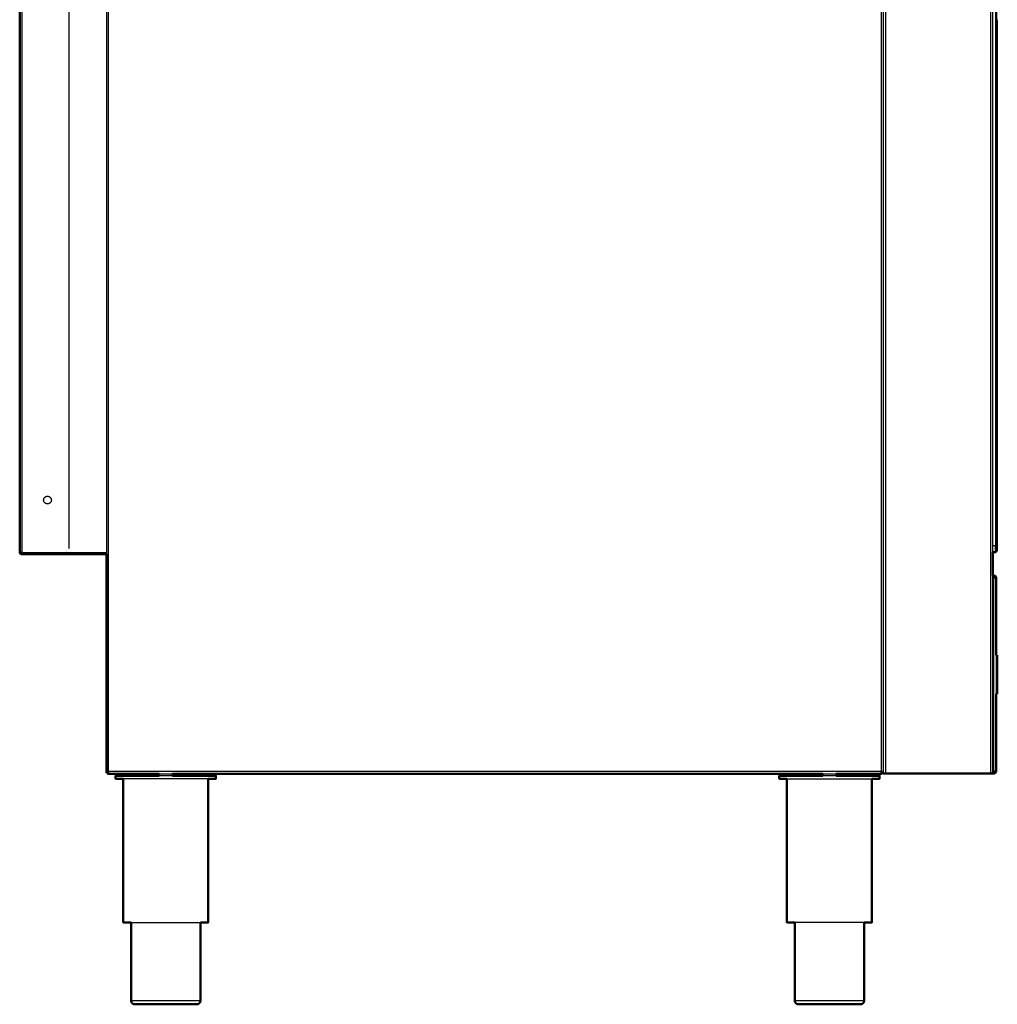
# Model space of a CAD drawing. Units: millimetres. Extents: x 0 to 1907, y 0 to 2179.
# Drawn here: x 5 to 638, y 0 to 638 of the extents above; entities that cross this region are included whole.
import ezdxf

# ---------------------------------------------------------------- set-up
doc = ezdxf.new("R2010")
doc.units = ezdxf.units.MM
doc.header["$MEASUREMENT"] = 0
doc.layers.add('PROIEZIONI 2D$Visible$Curves', color=7, linetype='Continuous', true_color=0x000000)
doc.layers.add('PROIEZIONI 2D$Visible$SceneSilhouetteCurves', color=7, linetype='Continuous', lineweight=50, true_color=0x000000)

msp = doc.modelspace()

# ---------------------------------------------------------------- linework, layer by layer
at = {"layer": 'PROIEZIONI 2D$Visible$Curves', "color": 18, "lineweight": -3, "true_color": 0x000000}
for points, degree in [([(564, 867.55), (564, 508.75), (564, 149.95)], 2), ([(565.4, 868), (565.4, 508.75), (565.4, 149.5)], 2), ([(633.6, 150.21), (633.6, 509.1), (633.6, 868)], 2), ([(62.4, 150.65), (62.4, 508.75), (62.4, 866.85)], 2), ([(562.6, 866.85), (562.6, 508.75), (562.6, 150.65)], 2), ([(6.3, 806.3), (6.3, 549.25), (6.3, 292.2)], 2), ([(61, 806.3), (61, 549.25), (61, 292.2)], 2), ([(36.9, 295.2), (36.9, 549.25), (36.9, 803.3)], 2), ([(635, 292.85), (635, 497.7), (635, 702.55)], 2), ([(636.6, 698.55), (636.6, 497.7), (636.6, 296.85)], 2), ([(637.4, 637.55), (637.4, 645.55), (637.4, 653.55)], 2), ([(636.6, 296.85), (635.8, 296.85), (635, 296.85)], 2), ([(5.81, 292.41), (5.56, 292.16), (5.31, 291.91)], 2), ([(6.03, 292.2), (6.03, 292.21), (6.04, 292.23), (6.04, 292.24)], 3), ([(6.16, 292.2), (6.1, 291.86), (6.03, 291.53)], 2), ([(6.04, 292.24), (6.04, 292.24), (6.04, 292.25), (6.04, 292.25)], 3), ([(6.16, 292.2), (6.16, 292.2), (6.16, 292.2), (6.16, 292.2)], 3), ([(6.17, 292.2), (6.16, 292.2), (6.16, 292.2)], 2), ([(6.3, 292.2), (6.3, 291.85), (6.3, 291.5)], 2), ([(61, 292.2), (61, 292.2), (61, 292.2)], 2), ([(61, 292.2), (61, 291.85), (61, 291.5)], 2), ([(635, 276.91), (635, 277.26), (635, 277.61)], 2), ([(635, 150.21), (635, 213.56), (635, 276.91)], 2), ([(635, 276.91), (635, 276.91), (635, 276.91)], 2), ([(635.6, 150.21), (635.6, 213.56), (635.6, 276.91)], 2), ([(635.65, 276.91), (635.67, 277.26), (635.7, 277.6)], 2), ([(635.65, 276.91), (635.68, 277.26), (635.7, 277.6)], 2), ([(635.7, 276.9), (635.67, 276.9), (635.65, 276.91), (635.65, 276.91)], 3), ([(635.65, 276.91), (635.65, 276.91), (635.65, 276.91)], 2), ([(636.59, 276.27), (636.68, 276.27), (636.75, 276.28), (636.81, 276.31)], 3), ([(637, 226), (637, 213.56), (637, 201.12)], 2), ([(637.8, 213.56), (637.4, 213.56), (637, 213.56)], 2), ([(61, 149.99), (61.35, 149.99), (61.7, 149.99)], 2), ([(61, 149.95), (61, 149.96), (61, 149.98), (61, 149.99)], 3), ([(562.6, 150.65), (312.5, 150.65), (62.4, 150.65)], 2), ([(95.22, 149.25), (99.47, 149.25), (103.72, 149.25)], 2), ([(524.88, 149.25), (529.13, 149.25), (533.38, 149.25)], 2), ([(633.6, 150.21), (633.6, 149.86), (633.6, 149.51)], 2), ([(633.6, 149.5), (633.6, 149.5), (633.6, 149.51)], 2), ([(635, 149.51), (635, 149.86), (635, 150.21)], 2), ([(635, 150.21), (635, 150.21), (635, 150.21)], 2), ([(635.65, 150.21), (635.65, 150.21), (635.65, 150.21), (635.65, 150.21)], 3), ([(635.7, 150.21), (635.68, 150.21), (635.66, 150.21), (635.65, 150.21)], 3), ([(635.65, 150.21), (635.67, 149.86), (635.7, 149.51)], 2), ([(635.65, 150.21), (635.65, 150.21), (635.65, 150.21), (635.65, 150.21)], 3), ([(635.65, 150.21), (635.65, 150.21), (635.65, 150.21)], 2), ([(635.65, 150.21), (635.68, 149.86), (635.7, 149.51)], 2), ([(636.94, 150.67), (636.95, 150.65), (636.96, 150.63), (636.97, 150.6)], 3)]:
    msp.add_open_spline(points, degree=degree, dxfattribs=at)
at = {"layer": 'PROIEZIONI 2D$Visible$Curves', "color": 18, "true_color": 0x000000}
for points, degree in [([(4.9, 805.6), (4.9, 549.25), (4.9, 292.9)], 2), ([(637.4, 296.85), (637.4, 467.2), (637.4, 637.55)], 2), ([(5.09, 292.2), (5.15, 292.1), (5.22, 292), (5.31, 291.91)], 3), ([(5.31, 291.91), (5.44, 291.78), (5.59, 291.68), (5.74, 291.62)], 3), ([(5.66, 292.62), (5.66, 292.63), (5.67, 292.64), (5.67, 292.65)], 3), ([(5.74, 291.62), (5.82, 291.58), (5.89, 291.56), (5.95, 291.54)], 3), ([(6.04, 292.25), (6.03, 292.3), (6.02, 292.34), (6, 292.38)], 3), ([(6.03, 291.53), (6.03, 291.53), (6.04, 291.53), (6.04, 291.53)], 3), ([(6.04, 291.53), (6.04, 291.53), (6.04, 291.53)], 2), ([(6.17, 292.2), (6.17, 292.2), (6.17, 292.2)], 2), ([(6.3, 292.2), (6.23, 292.2), (6.17, 292.2)], 2), ([(61, 292.2), (33.65, 292.2), (6.3, 292.2)], 2), ([(6.3, 292.2), (20.1, 292.2), (33.9, 292.2)], 2), ([(61, 291.5), (33.65, 291.5), (6.3, 291.5)], 2), ([(61, 292.2), (47.45, 292.2), (33.9, 292.2)], 2), ([(61, 291.5), (61, 220.73), (61, 149.95)], 2), ([(635, 292.85), (635.8, 292.85), (636.6, 292.85)], 2), ([(635, 277.61), (635, 285.23), (635, 292.85)], 2), ([(635.6, 277.61), (635.3, 277.61), (635, 277.61)], 2), ([(635, 276.91), (635.3, 276.91), (635.6, 276.91)], 2), ([(635.6, 276.91), (635.3, 276.91), (635, 276.91)], 2), ([(635.6, 276.91), (635.62, 276.91), (635.65, 276.91)], 2), ([(635.65, 276.91), (635.65, 276.91), (635.65, 276.91)], 2), ([(635.65, 276.9), (635.65, 276.9), (635.65, 276.9), (635.65, 276.91)], 3), ([(636.26, 276.43), (636.26, 276.39), (636.24, 276.36), (636.23, 276.34)], 3), ([(637, 276.21), (637, 251.1), (637, 226)], 2), ([(637.8, 226), (637.4, 226), (637, 226)], 2), ([(637.8, 213.56), (637.8, 219.78), (637.8, 226)], 2), ([(637.8, 201.12), (637.8, 207.34), (637.8, 213.56)], 2), ([(637, 150.91), (637, 176.01), (637, 201.12)], 2), ([(637, 201.12), (637.4, 201.12), (637.8, 201.12)], 2), ([(61.7, 149.95), (61.35, 149.95), (61, 149.95)], 2), ([(61.7, 149.99), (61.7, 149.97), (61.7, 149.95)], 2), ([(61.7, 149.99), (61.7, 149.98), (61.7, 149.97), (61.7, 149.96), (61.7, 149.95)], 3), ([(61.7, 149.95), (61.7, 149.95), (61.7, 149.95), (61.7, 149.95)], 3), ([(61.7, 149.95), (61.7, 149.6), (61.7, 149.25)], 2), ([(61.7, 149.95), (61.7, 149.95), (61.7, 149.95), (61.7, 149.95)], 3), ([(61.7, 149.25), (78.46, 149.25), (95.22, 149.25)], 2), ([(61.77, 150.52), (61.88, 150.48), (61.99, 150.42), (62.09, 150.34)], 3), ([(62.27, 150.02), (62.23, 150.13), (62.17, 150.24), (62.09, 150.34)], 3), ([(66.97, 148), (66.97, 147), (66.97, 146)], 2), ([(95.22, 148), (95.22, 148.62), (95.22, 149.25)], 2), ([(103.72, 149.25), (103.72, 148.62), (103.72, 148)], 2), ([(103.72, 149.25), (314.3, 149.25), (524.88, 149.25)], 2), ([(131.97, 146), (131.97, 147), (131.97, 148)], 2), ([(496.63, 148), (496.63, 147), (496.63, 146)], 2), ([(524.88, 149.25), (524.88, 148.62), (524.88, 148)], 2), ([(533.38, 149.25), (548.34, 149.25), (563.3, 149.25)], 2), ([(533.38, 148), (533.38, 148.62), (533.38, 149.25)], 2), ([(561.63, 146), (561.63, 147), (561.63, 148)], 2), ([(562.73, 150.02), (562.77, 150.13), (562.83, 150.24), (562.91, 150.34)], 3), ([(563.3, 149.99), (563.65, 149.99), (564, 149.99)], 2), ([(563.3, 149.99), (563.3, 149.98), (563.3, 149.97), (563.3, 149.96), (563.3, 149.95)], 3), ([(563.3, 149.95), (563.3, 149.97), (563.3, 149.99)], 2), ([(563.3, 149.95), (563.3, 149.95), (563.3, 149.95), (563.3, 149.95)], 3), ([(563.3, 149.95), (563.3, 149.6), (563.3, 149.25)], 2), ([(564, 149.99), (564, 149.98), (564, 149.96), (564, 149.95)], 3), ([(564, 149.95), (564, 149.73), (564, 149.5)], 2), ([(633.6, 149.5), (599.5, 149.5), (565.4, 149.5)], 2), ([(635.6, 150.21), (635.3, 150.21), (635, 150.21)], 2), ([(635, 150.21), (635.3, 150.21), (635.6, 150.21)], 2), ([(635.6, 149.51), (635.3, 149.51), (635, 149.51)], 2), ([(635, 149.5), (635, 149.5), (635, 149.51)], 2), ([(635.6, 150.21), (635.62, 150.21), (635.65, 150.21)], 2), ([(635.65, 150.21), (635.65, 150.21), (635.65, 150.21), (635.65, 150.21), (635.65, 150.21)], 3), ([(635.65, 150.21), (635.65, 150.21), (635.65, 150.21)], 2), ([(635.65, 150.21), (635.65, 150.21), (635.65, 150.21), (635.65, 150.21)], 3), ([(635.65, 150.21), (635.65, 150.21), (635.65, 150.21), (635.65, 150.21)], 3), ([(636.26, 150.69), (636.26, 150.72), (636.24, 150.75), (636.23, 150.78)], 3), ([(636.26, 150.69), (636.26, 150.69), (636.26, 150.69), (636.26, 150.69)], 3), ([(71.97, 53), (71.97, 99.5), (71.97, 146)], 2), ([(126.97, 146), (126.97, 99.5), (126.97, 53)], 2), ([(501.63, 146), (501.63, 99.5), (501.63, 53)], 2), ([(556.63, 53), (556.63, 99.5), (556.63, 146)], 2), ([(76.97, 2.5), (76.97, 27.75), (76.97, 53)], 2), ([(121.97, 2.5), (121.97, 27.75), (121.97, 53)], 2), ([(506.63, 53), (506.63, 27.75), (506.63, 2.5)], 2), ([(551.63, 2.5), (551.63, 27.75), (551.63, 53)], 2)]:
    msp.add_open_spline(points, degree=degree, dxfattribs=at)
at = {"layer": 'PROIEZIONI 2D$Visible$Curves', "color": 18, "lineweight": -3, "true_color": 0x000000}
for points, weights, degree in [([(20.4, 326.5), (20.4, 328.03), (21.77, 328.73)], [1, 0.797556034699, 0.874965315935], 2), ([(636.6, 292.85), (636.6, 292.85), (636.6, 296.85)], [1, 0.707106781187, 1], 2), ([(637.4, 296.85), (637.4, 296.85), (636.6, 296.85)], [1, 0.707106781187, 1], 2), ([(6.03, 292.2), (6.1, 292.2), (6.16, 292.2)], [1, 0.997726082537, 0.99769411141], 2), ([(6.03, 291.53), (6.03, 291.53), (6.04, 291.53)], [1, 0.999951560796, 0.99990413894], 2), ([(6.16, 292.2), (6.16, 292.2), (6.17, 292.2)], [0.99769411141, 0.997693665349, 0.997693655701], 2), ([(6.17, 292.2), (6.23, 292.2), (6.3, 292.2)], [0.997693655701, 0.997692954055, 1], 2), ([(35.26, 292.53), (34.62, 292.2), (33.9, 292.2)], [0.874965315935, 0.909550746487, 1], 2), ([(635.65, 276.91), (635.63, 276.91), (635.6, 276.91)], [0.999668885182, 0.999668247215, 1], 2), ([(635.7, 276.91), (635.68, 276.91), (635.65, 276.91)], [1, 0.9996695207, 0.999668885182], 2), ([(62.09, 150.34), (62.19, 150.44), (62.3, 150.55), (62.4, 150.65)], [1, 0.995933887143, 0.995933887143, 1], 3), ([(62.4, 150.65), (62.3, 150.55), (62.19, 150.44), (62.09, 150.34)], [1, 0.995933887143, 0.995933887143, 1], 3), ([(562.6, 150.65), (562.7, 150.55), (562.81, 150.44), (562.91, 150.34)], [1, 0.995933887143, 0.995933887143, 1], 3), ([(635.6, 150.21), (635.63, 150.21), (635.65, 150.21)], [1, 0.99966824176, 0.999668885203], 2), ([(635.65, 150.21), (635.68, 150.21), (635.7, 150.21)], [0.999668885203, 0.999669526156, 1], 2), ([(637, 150.91), (637, 150.8), (636.99, 150.7), (636.97, 150.6)], [1, 0.995933887143, 0.995933887143, 1], 3)]:
    msp.add_rational_spline(points, weights, degree=degree, dxfattribs=at)
for points, weights, knots in [([(25.4, 326.5), (25.4, 324), (22.9, 324), (20.4, 324), (20.4, 326.5)], [1, 0.707106781187, 1, 0.707106781187, 1], [-7.853982, -7.853982, -7.853982, -3.926991, -3.926991, 0, 0, 0]), ([(21.77, 328.73), (22.3, 329), (22.9, 329), (25.4, 329), (25.4, 326.5)], [0.874965315935, 0.909550746487, 1, 0.707106781187, 1], [2.714285, 2.714285, 2.714285, 3.926991, 3.926991, 7.853982, 7.853982, 7.853982]), ([(103.72, 148), (101.6, 148), (99.47, 148), (97.33, 148), (95.22, 148)], [0.951828437636, 0.973520250303, 1, 0.973520287259, 0.951828498183], [46.435497, 46.435497, 46.435497, 51.050881, 51.050881, 55.666258, 55.666258, 55.666258]), ([(533.38, 148), (531.27, 148), (529.13, 148), (527, 148), (524.88, 148)], [0.951828467185, 0.973520268339, 1, 0.973520299352, 0.951828517996], [46.4355, 46.4355, 46.4355, 51.050881, 51.050881, 55.666256, 55.666256, 55.666256]), ([(126.97, 146), (117.41, 146), (99.47, 146), (81.53, 146), (71.97, 146)], [0.8642853665, 0.813909204592, 1, 0.813909217383, 0.864285359574], [18.615514, 18.615514, 18.615514, 51.050881, 51.050881, 83.486245, 83.486245, 83.486245]), ([(501.63, 146), (511.19, 146), (529.13, 146), (547.07, 146), (556.63, 146)], [0.864285363832, 0.813909209519, 1, 0.813909231069, 0.864285352165], [18.615515, 18.615515, 18.615515, 51.050881, 51.050881, 83.486243, 83.486243, 83.486243]), ([(76.97, 53), (85.18, 53), (99.47, 53), (113.75, 53), (121.97, 53)], [0.859960212, 0.822922405104, 1, 0.82292239193, 0.859960217511], [17.080886, 17.080886, 17.080886, 43.196899, 43.196899, 69.312913, 69.312913, 69.312913]), ([(551.63, 53), (543.42, 53), (529.13, 53), (514.85, 53), (506.63, 53)], [0.859960237435, 0.822922344302, 1, 0.82292240511, 0.859960211997], [17.080877, 17.080877, 17.080877, 43.196899, 43.196899, 69.312912, 69.312912, 69.312912]), ([(76.97, 2.5), (76.97, 2.5), (99.47, 2.5), (121.97, 2.5), (121.97, 2.5)], [1, 0.707106781187, 1, 0.707106781187, 1], [0, 0, 0, 35.342917, 35.342917, 70.685835, 70.685835, 70.685835]), ([(506.63, 2.5), (506.63, 2.5), (529.13, 2.5), (551.63, 2.5), (551.63, 2.5)], [1, 0.707106781187, 1, 0.707106781187, 1], [0, 0, 0, 35.342917, 35.342917, 70.685835, 70.685835, 70.685835])]:
    msp.add_rational_spline(points, weights, degree=2, knots=knots, dxfattribs=at)
at = {"layer": 'PROIEZIONI 2D$Visible$Curves', "color": 18, "true_color": 0x000000}
for points, weights, degree in [([(636.6, 292.85), (637.4, 292.85), (637.4, 293.65)], [1, 0.707106781187, 1], 2), ([(637.4, 293.65), (637.4, 293.65), (637.4, 296.85)], [1, 0.707106781187, 1], 2), ([(4.9, 292.9), (4.9, 292.77), (4.92, 292.63), (4.96, 292.5)], [1, 0.993094150768, 0.993094150768, 1], 3), ([(4.96, 292.5), (4.92, 292.63), (4.9, 292.77), (4.9, 292.9)], [1, 0.993094150768, 0.993094150768, 1], 3), ([(6.3, 291.5), (6.17, 291.5), (6.04, 291.53)], [1, 0.995435750179, 0.99990413894], 2), ([(635.7, 277.6), (635.65, 277.61), (635.6, 277.61)], [1, 0.999337767915, 1], 2), ([(637, 276.21), (637, 276.31), (636.99, 276.41), (636.97, 276.51)], [1, 0.995933887143, 0.995933887143, 1], 3), ([(61, 149.95), (61, 149.95), (61, 149.95)], [1, 0.999337767915, 1], 2), ([(61.7, 149.25), (61.7, 149.25), (61.7, 149.25)], [1, 0.999337767915, 1], 2), ([(95.22, 148), (66.97, 148), (66.97, 148)], [0.951828498183, 0.733586493928, 1], 2), ([(131.97, 148), (131.97, 148), (103.72, 148)], [1, 0.733586530883, 0.951828437636], 2), ([(524.88, 148), (496.63, 148), (496.63, 148)], [0.951828517996, 0.733586481834, 1], 2), ([(561.63, 148), (561.63, 148), (533.38, 148)], [1, 0.733586512847, 0.951828467185], 2), ([(562.6, 150.65), (562.7, 150.55), (562.81, 150.44), (562.91, 150.34)], [1, 0.995933887143, 0.995933887143, 1], 3), ([(563.3, 149.95), (563.3, 149.95), (563.3, 149.95), (563.3, 149.95)], [1, 0.999560417242, 0.999560417242, 1], 3), ([(563.3, 149.25), (563.3, 149.25), (563.3, 149.25)], [1, 0.999337767915, 1], 2), ([(564, 149.95), (564, 149.95), (564, 149.95)], [1, 0.999337767915, 1], 2), ([(564, 149.5), (564, 149.5), (565.4, 149.5)], [1, 0.707106781187, 1], 2), ([(635, 149.5), (635, 149.5), (633.6, 149.5)], [1, 0.707106781187, 1], 2), ([(635.7, 149.51), (635.65, 149.51), (635.6, 149.51)], [1, 0.999337767915, 1], 2), ([(636.26, 150.69), (636.26, 150.69), (636.26, 150.69), (636.26, 150.69)], [1, 0.999976346463, 0.999952759522, 0.999929239177], 3), ([(637, 150.91), (637, 150.8), (636.99, 150.7), (636.97, 150.6)], [1, 0.995933887143, 0.995933887143, 1], 3), ([(66.97, 146), (66.97, 146), (71.97, 146)], [1, 0.893197563803, 0.864285359574], 2), ([(131.97, 146), (131.97, 146), (126.97, 146)], [1, 0.893197576595, 0.8642853665], 2), ([(496.63, 146), (496.63, 146), (501.63, 146)], [1, 0.893197571668, 0.864285363832], 2), ([(561.63, 146), (561.63, 146), (556.63, 146)], [1, 0.893197550118, 0.864285352165], 2), ([(71.97, 53), (71.97, 53), (76.97, 53)], [1, 0.884184376083, 0.859960212], 2), ([(121.97, 53), (126.97, 53), (126.97, 53)], [0.859960217511, 0.884184389257, 1], 2), ([(501.63, 53), (501.63, 53), (506.63, 53)], [1, 0.884184376076, 0.859960211997], 2), ([(556.63, 53), (556.63, 53), (551.63, 53)], [1, 0.884184436885, 0.859960237435], 2), ([(76.97, 2.5), (76.97, 1.9), (77.24, 1.37)], [1, 0.909550746487, 0.874965315935], 2), ([(77.24, 1.37), (77.94, 0), (79.47, 0)], [0.874965315935, 0.797556034699, 1], 2), ([(121.97, 2.5), (121.97, 0), (119.47, 0)], [1, 0.707106781187, 1], 2), ([(506.63, 2.5), (506.63, 1.9), (506.9, 1.37)], [1, 0.909550746487, 0.874965315935], 2), ([(506.9, 1.37), (507.6, 0), (509.13, 0)], [0.874965315935, 0.797556034699, 1], 2), ([(549.13, 0), (551.63, 0), (551.63, 2.5)], [1, 0.707106781187, 1], 2)]:
    msp.add_rational_spline(points, weights, degree=degree, dxfattribs=at)
at = {"layer": 'PROIEZIONI 2D$Visible$Curves', "color": 18, "lineweight": -3, "true_color": 0x000000}
for points, knots in [([(5.31, 292.74), (5.24, 292.74), (5.18, 292.73), (5.05, 292.67), (4.99, 292.61), (4.96, 292.5)], [1.0676073, 1.0676073, 1.0676073, 1.0676073, 1.3715367, 1.3715367, 1.8287156, 1.8287156, 1.8287156, 1.8287156]), ([(5.31, 292.74), (5.35, 292.74), (5.38, 292.74), (5.5, 292.72), (5.59, 292.69), (5.67, 292.65)], [0.7611083, 0.7611083, 0.7611083, 0.7611083, 0.9143578, 0.9143578, 1.2288803, 1.2288803, 1.2288803, 1.2288803]), ([(636.59, 276.27), (636.51, 276.27), (636.43, 276.28), (636.3, 276.31), (636.26, 276.32), (636.23, 276.34)], [0, 0, 0, 0, 0.3284503, 0.3284503, 0.4618914, 0.4618914, 0.4618914, 0.4618914]), ([(636.97, 276.51), (636.9, 276.51), (636.83, 276.5), (636.77, 276.49), (636.7, 276.49), (636.63, 276.48), (636.57, 276.47), (636.47, 276.46), (636.37, 276.44), (636.26, 276.43)], [-0.7122777, -0.7122777, -0.7122777, -0.7122777, -0.5112281, -0.5112281, -0.5112281, -0.3092491, -0.3092491, -0.3092491, 0, 0, 0, 0]), ([(636.97, 276.51), (636.94, 276.43), (636.9, 276.37), (636.83, 276.32), (636.82, 276.32), (636.81, 276.31)], [0, 0, 0, 0, 0.4242491, 0.4242491, 0.4807893, 0.4807893, 0.4807893, 0.4807893]), ([(61, 149.99), (61, 150.08), (61.01, 150.16), (61.02, 150.3), (61.03, 150.36), (61.08, 150.47), (61.13, 150.51), (61.19, 150.54)], [-2.1351266, -2.1351266, -2.1351266, -2.1351266, -1.8682357, -1.8682357, -1.6013449, -1.6013449, -1.2252087, -1.2252087, -1.2252087, -1.2252087]), ([(61.19, 150.54), (61.21, 150.56), (61.24, 150.57), (61.38, 150.6), (61.51, 150.59), (61.69, 150.55), (61.73, 150.53), (61.77, 150.52)], [0.9099178, 0.9099178, 0.9099178, 0.9099178, 1.0675633, 1.0675633, 1.6013449, 1.6013449, 1.7462056, 1.7462056, 1.7462056, 1.7462056]), ([(62.17, 149.31), (62.12, 149.29), (62.07, 149.27), (61.96, 149.26), (61.91, 149.26), (61.81, 149.25), (61.76, 149.25), (61.7, 149.25)], [0.7161709, 0.7161709, 0.7161709, 0.7161709, 0.985351, 0.985351, 1.1495761, 1.1495761, 1.3138013, 1.3138013, 1.3138013, 1.3138013]), ([(62.17, 149.31), (62.18, 149.32), (62.19, 149.32), (62.24, 149.36), (62.28, 149.4), (62.33, 149.52), (62.34, 149.58), (62.34, 149.66)], [0.5976304, 0.5976304, 0.5976304, 0.5976304, 0.6569006, 0.6569006, 0.985351, 0.985351, 1.3138013, 1.3138013, 1.3138013, 1.3138013]), ([(62.27, 150.02), (62.27, 150.01), (62.28, 150), (62.32, 149.87), (62.34, 149.76), (62.34, 149.66)], [0.3870499, 0.3870499, 0.3870499, 0.3870499, 0.4242491, 0.4242491, 0.8484982, 0.8484982, 0.8484982, 0.8484982]), ([(562.66, 149.66), (562.66, 149.76), (562.68, 149.87), (562.72, 150), (562.73, 150.01), (562.73, 150.02)], [-0.8485054, -0.8485054, -0.8485054, -0.8485054, -0.4242527, -0.4242527, -0.3868422, -0.3868422, -0.3868422, -0.3868422]), ([(563.3, 149.25), (563.24, 149.25), (563.19, 149.25), (563.09, 149.26), (563.04, 149.26), (562.92, 149.28), (562.85, 149.3), (562.76, 149.36), (562.72, 149.4), (562.67, 149.52), (562.66, 149.58), (562.66, 149.66)], [0, 0, 0, 0, 0.164226, 0.164226, 0.328451, 0.328451, 0.656902, 0.656902, 0.985354, 0.985354, 1.313805, 1.313805, 1.313805, 1.313805]), ([(563.23, 150.52), (563.27, 150.53), (563.31, 150.55), (563.49, 150.59), (563.62, 150.6), (563.82, 150.55), (563.9, 150.5), (563.94, 150.42)], [0.388098, 0.388098, 0.388098, 0.388098, 0.532463, 0.532463, 1.064927, 1.064927, 1.570206, 1.570206, 1.570206, 1.570206]), ([(564, 149.99), (564, 150.08), (563.99, 150.16), (563.98, 150.3), (563.97, 150.36), (563.94, 150.41), (563.94, 150.41), (563.94, 150.42)], [0, 0, 0, 0, 0.2662317, 0.2662317, 0.5324635, 0.5324635, 0.5596484, 0.5596484, 0.5596484, 0.5596484]), ([(636.23, 150.78), (636.26, 150.79), (636.3, 150.8), (636.43, 150.84), (636.51, 150.85), (636.59, 150.85)], [0.8515988, 0.8515988, 0.8515988, 0.8515988, 0.9853537, 0.9853537, 1.313805, 1.313805, 1.313805, 1.313805]), ([(636.59, 150.85), (636.69, 150.85), (636.77, 150.83), (636.88, 150.76), (636.91, 150.72), (636.94, 150.67)], [0, 0, 0, 0, 0.4242527, 0.4242527, 0.7166483, 0.7166483, 0.7166483, 0.7166483])]:
    msp.add_open_spline(points, degree=3, knots=knots, dxfattribs=at)
at = {"layer": 'PROIEZIONI 2D$Visible$Curves', "color": 18, "true_color": 0x000000}
for points, knots in [([(4.96, 292.5), (5.03, 292.51), (5.11, 292.52), (5.18, 292.54), (5.26, 292.55), (5.33, 292.56), (5.41, 292.57), (5.49, 292.59), (5.58, 292.6), (5.66, 292.62)], [0, 0, 0, 0, 0.2310486, 0.2310486, 0.2310486, 0.4629784, 0.4629784, 0.4629784, 0.7205659, 0.7205659, 0.7205659, 0.7205659]), ([(4.96, 292.5), (5.02, 292.51), (5.09, 292.52), (5.16, 292.53), (5.23, 292.54), (5.29, 292.55), (5.36, 292.56), (5.46, 292.58), (5.56, 292.6), (5.66, 292.62)], [-0.720577, -0.720577, -0.720577, -0.720577, -0.5159761, -0.5159761, -0.5159761, -0.3104405, -0.3104405, -0.3104405, 0, 0, 0, 0]), ([(4.96, 292.5), (4.98, 292.41), (5.03, 292.31), (5.09, 292.2), (5.09, 292.2), (5.09, 292.2)], [0, 0, 0, 0, 0.3786364, 0.3786364, 0.3786596, 0.3786596, 0.3786596, 0.3786596]), ([(5.31, 291.91), (5.22, 292), (5.15, 292.1), (5.03, 292.31), (4.98, 292.41), (4.96, 292.5)], [0, 0, 0, 0, 0.3786159, 0.3786159, 0.7572318, 0.7572318, 0.7572318, 0.7572318]), ([(6.04, 291.53), (6.04, 291.53), (6.03, 291.53), (6, 291.53), (5.98, 291.54), (5.89, 291.56), (5.82, 291.58), (5.6, 291.68), (5.44, 291.78), (5.31, 291.91)], [-1.068749, -1.068749, -1.068749, -1.068749, -0.968719, -0.968719, -0.83033, -0.83033, -0.553554, -0.553554, 0, 0, 0, 0]), ([(5.66, 292.62), (5.67, 292.59), (5.69, 292.55), (5.74, 292.48), (5.77, 292.44), (5.81, 292.41)], [-0.297355, -0.297355, -0.297355, -0.297355, -0.1486775, -0.1486775, 0, 0, 0, 0]), ([(5.67, 292.65), (5.71, 292.64), (5.75, 292.61), (5.85, 292.55), (5.91, 292.51), (5.97, 292.43), (5.99, 292.4), (6, 292.38)], [1.2288803, 1.2288803, 1.2288803, 1.2288803, 1.3715367, 1.3715367, 1.6001262, 1.6001262, 1.6856247, 1.6856247, 1.6856247, 1.6856247]), ([(5.81, 292.41), (5.85, 292.36), (5.9, 292.32), (5.98, 292.28), (6.01, 292.26), (6.04, 292.25)], [-0.7529509, -0.7529509, -0.7529509, -0.7529509, -0.5647131, -0.5647131, -0.429173, -0.429173, -0.429173, -0.429173]), ([(635.7, 277.6), (635.7, 277.6), (635.74, 277.6), (635.85, 277.59), (635.92, 277.57), (636.13, 277.51), (636.29, 277.44), (636.57, 277.23), (636.69, 277.1), (636.88, 276.81), (636.94, 276.65), (636.97, 276.51)], [-2.135127, -2.135127, -2.135127, -2.135127, -1.868236, -1.868236, -1.601345, -1.601345, -1.067563, -1.067563, -0.533782, -0.533782, 0, 0, 0, 0]), ([(635.7, 276.91), (635.7, 276.85), (635.7, 276.8), (635.74, 276.69), (635.77, 276.65), (635.88, 276.52), (635.97, 276.46), (636.12, 276.38), (636.17, 276.36), (636.23, 276.34)], [0, 0, 0, 0, 0.1642252, 0.1642252, 0.3284503, 0.3284503, 0.6569006, 0.6569006, 0.8519099, 0.8519099, 0.8519099, 0.8519099]), ([(636.26, 276.43), (636.24, 276.49), (636.2, 276.58), (636.11, 276.69), (636.07, 276.73), (635.99, 276.79), (635.95, 276.82), (635.83, 276.87), (635.77, 276.89), (635.71, 276.9), (635.71, 276.9), (635.7, 276.9)], [-1.2493683, -1.2493683, -1.2493683, -1.2493683, -0.9370262, -0.9370262, -0.7808552, -0.7808552, -0.6246841, -0.6246841, -0.3123421, -0.3123421, -0.2631568, -0.2631568, -0.2631568, -0.2631568]), ([(636.97, 276.51), (636.85, 276.5), (636.74, 276.49), (636.63, 276.48), (636.57, 276.47), (636.51, 276.46), (636.45, 276.45), (636.39, 276.44), (636.33, 276.44), (636.26, 276.43)], [-0.7122629, -0.7122629, -0.7122629, -0.7122629, -0.3718309, -0.3718309, -0.3718309, -0.1854104, -0.1854104, -0.1854104, 0, 0, 0, 0]), ([(61.7, 149.99), (61.7, 150.09), (61.7, 150.19), (61.72, 150.38), (61.73, 150.46), (61.77, 150.52), (61.77, 150.52), (61.77, 150.52)], [-1.2494393, -1.2494393, -1.2494393, -1.2494393, -0.9370794, -0.9370794, -0.6247196, -0.6247196, -0.6200037, -0.6200037, -0.6200037, -0.6200037]), ([(62.27, 150.02), (62.23, 150), (62.18, 149.98), (62, 149.95), (61.85, 149.95), (61.7, 149.95)], [0.2427966, 0.2427966, 0.2427966, 0.2427966, 0.4550619, 0.4550619, 0.9101238, 0.9101238, 0.9101238, 0.9101238]), ([(562.73, 150.02), (562.77, 150), (562.82, 149.98), (563, 149.95), (563.15, 149.95), (563.3, 149.95)], [-0.6674163, -0.6674163, -0.6674163, -0.6674163, -0.4549475, -0.4549475, 0, 0, 0, 0]), ([(563.23, 150.52), (563.19, 150.51), (563.16, 150.49), (563.05, 150.44), (562.97, 150.4), (562.91, 150.34)], [1.7417555, 1.7417555, 1.7417555, 1.7417555, 1.8636222, 1.8636222, 2.1298539, 2.1298539, 2.1298539, 2.1298539]), ([(563.23, 150.52), (563.23, 150.52), (563.23, 150.52), (563.23, 150.51), (563.24, 150.5), (563.24, 150.49)], [-0.62781199, -0.62781199, -0.62781199, -0.62781199, -0.62325559, -0.62325559, -0.5830195, -0.5830195, -0.5830195, -0.5830195]), ([(563.24, 150.49), (563.25, 150.47), (563.26, 150.44), (563.28, 150.37), (563.29, 150.33), (563.3, 150.19), (563.3, 150.09), (563.3, 149.99)], [0.6634917, 0.6634917, 0.6634917, 0.6634917, 0.7790695, 0.7790695, 0.9348834, 0.9348834, 1.2465112, 1.2465112, 1.2465112, 1.2465112]), ([(635.7, 150.21), (635.7, 150.26), (635.7, 150.32), (635.74, 150.42), (635.77, 150.47), (635.88, 150.59), (635.97, 150.65), (636.12, 150.73), (636.17, 150.76), (636.23, 150.78)], [0, 0, 0, 0, 0.1642256, 0.1642256, 0.3284512, 0.3284512, 0.6569025, 0.6569025, 0.8515988, 0.8515988, 0.8515988, 0.8515988]), ([(636.26, 150.69), (636.24, 150.62), (636.2, 150.54), (636.11, 150.42), (636.07, 150.38), (635.99, 150.32), (635.95, 150.3), (635.87, 150.26), (635.84, 150.25), (635.77, 150.23), (635.74, 150.22), (635.71, 150.22), (635.71, 150.22), (635.7, 150.21)], [0, 0, 0, 0, 0.3116278, 0.3116278, 0.4674417, 0.4674417, 0.6232556, 0.6232556, 0.7790695, 0.7790695, 0.9348834, 0.9348834, 0.9831684, 0.9831684, 0.9831684, 0.9831684]), ([(635.7, 149.51), (635.7, 149.51), (635.74, 149.51), (635.85, 149.53), (635.92, 149.54), (636.13, 149.6), (636.29, 149.68), (636.57, 149.88), (636.69, 150.02), (636.83, 150.23), (636.87, 150.31), (636.93, 150.46), (636.95, 150.53), (636.97, 150.6)], [0, 0, 0, 0, 0.266232, 0.266232, 0.532463, 0.532463, 1.064927, 1.064927, 1.59739, 1.59739, 1.863622, 1.863622, 2.129854, 2.129854, 2.129854, 2.129854])]:
    msp.add_open_spline(points, degree=3, knots=knots, dxfattribs=at)
for points in [[(79.47, 0), (79.47, 0), (99.47, 0), (119.47, 0), (119.47, 0)], [(509.13, 0), (509.13, 0), (529.13, 0), (549.13, 0), (549.13, 0)]]:
    msp.add_rational_spline(points, [1, 0.707106781187, 1, 0.707106781187, 1], degree=2, knots=[0, 0, 0, 31.415927, 31.415927, 62.831853, 62.831853, 62.831853], dxfattribs=at)
at = {"layer": 'PROIEZIONI 2D$Visible$SceneSilhouetteCurves', "color": 18, "true_color": 0x000000}
for points, degree in [([(4.9, 805.6), (4.9, 549.25), (4.9, 292.9)], 2), ([(637.4, 296.85), (637.4, 467.2), (637.4, 637.55)], 2), ([(5.09, 292.2), (5.15, 292.1), (5.22, 292), (5.31, 291.91)], 3), ([(5.31, 291.91), (5.44, 291.78), (5.59, 291.68), (5.74, 291.62)], 3), ([(5.66, 292.62), (5.66, 292.63), (5.67, 292.64), (5.67, 292.65)], 3), ([(5.74, 291.62), (5.82, 291.58), (5.89, 291.56), (5.95, 291.54)], 3), ([(6.04, 292.25), (6.03, 292.3), (6.02, 292.34), (6, 292.38)], 3), ([(6.03, 291.53), (6.03, 291.53), (6.04, 291.53), (6.04, 291.53)], 3), ([(6.04, 291.53), (6.04, 291.53), (6.04, 291.53)], 2), ([(6.17, 292.2), (6.17, 292.2), (6.17, 292.2)], 2), ([(6.3, 292.2), (6.23, 292.2), (6.17, 292.2)], 2), ([(61, 292.2), (33.65, 292.2), (6.3, 292.2)], 2), ([(6.3, 292.2), (20.1, 292.2), (33.9, 292.2)], 2), ([(61, 291.5), (33.65, 291.5), (6.3, 291.5)], 2), ([(61, 292.2), (47.45, 292.2), (33.9, 292.2)], 2), ([(61, 291.5), (61, 220.73), (61, 149.95)], 2), ([(635, 292.85), (635.8, 292.85), (636.6, 292.85)], 2), ([(635, 277.61), (635, 285.23), (635, 292.85)], 2), ([(635.6, 277.61), (635.3, 277.61), (635, 277.61)], 2), ([(635, 276.91), (635.3, 276.91), (635.6, 276.91)], 2), ([(635.6, 276.91), (635.3, 276.91), (635, 276.91)], 2), ([(635.6, 276.91), (635.62, 276.91), (635.65, 276.91)], 2), ([(635.65, 276.91), (635.65, 276.91), (635.65, 276.91)], 2), ([(635.65, 276.9), (635.65, 276.9), (635.65, 276.9), (635.65, 276.91)], 3), ([(636.26, 276.43), (636.26, 276.39), (636.24, 276.36), (636.23, 276.34)], 3), ([(637, 276.21), (637, 251.1), (637, 226)], 2), ([(637.8, 226), (637.4, 226), (637, 226)], 2), ([(637.8, 213.56), (637.8, 219.78), (637.8, 226)], 2), ([(637.8, 201.12), (637.8, 207.34), (637.8, 213.56)], 2), ([(637, 150.91), (637, 176.01), (637, 201.12)], 2), ([(637, 201.12), (637.4, 201.12), (637.8, 201.12)], 2), ([(61.7, 149.95), (61.35, 149.95), (61, 149.95)], 2), ([(61.7, 149.99), (61.7, 149.97), (61.7, 149.95)], 2), ([(61.7, 149.99), (61.7, 149.98), (61.7, 149.97), (61.7, 149.96), (61.7, 149.95)], 3), ([(61.7, 149.95), (61.7, 149.95), (61.7, 149.95), (61.7, 149.95)], 3), ([(61.7, 149.95), (61.7, 149.6), (61.7, 149.25)], 2), ([(61.7, 149.95), (61.7, 149.95), (61.7, 149.95), (61.7, 149.95)], 3), ([(61.7, 149.25), (78.46, 149.25), (95.22, 149.25)], 2), ([(61.77, 150.52), (61.88, 150.48), (61.99, 150.42), (62.09, 150.34)], 3), ([(62.27, 150.02), (62.23, 150.13), (62.17, 150.24), (62.09, 150.34)], 3), ([(66.97, 148), (66.97, 147), (66.97, 146)], 2), ([(95.22, 148), (95.22, 148.62), (95.22, 149.25)], 2), ([(103.72, 149.25), (103.72, 148.62), (103.72, 148)], 2), ([(103.72, 149.25), (314.3, 149.25), (524.88, 149.25)], 2), ([(131.97, 146), (131.97, 147), (131.97, 148)], 2), ([(496.63, 148), (496.63, 147), (496.63, 146)], 2), ([(524.88, 149.25), (524.88, 148.62), (524.88, 148)], 2), ([(533.38, 149.25), (548.34, 149.25), (563.3, 149.25)], 2), ([(533.38, 148), (533.38, 148.62), (533.38, 149.25)], 2), ([(561.63, 146), (561.63, 147), (561.63, 148)], 2), ([(562.73, 150.02), (562.77, 150.13), (562.83, 150.24), (562.91, 150.34)], 3), ([(563.3, 149.99), (563.65, 149.99), (564, 149.99)], 2), ([(563.3, 149.99), (563.3, 149.98), (563.3, 149.97), (563.3, 149.96), (563.3, 149.95)], 3), ([(563.3, 149.95), (563.3, 149.97), (563.3, 149.99)], 2), ([(563.3, 149.95), (563.3, 149.95), (563.3, 149.95), (563.3, 149.95)], 3), ([(563.3, 149.95), (563.3, 149.6), (563.3, 149.25)], 2), ([(564, 149.99), (564, 149.98), (564, 149.96), (564, 149.95)], 3), ([(564, 149.95), (564, 149.73), (564, 149.5)], 2), ([(633.6, 149.5), (599.5, 149.5), (565.4, 149.5)], 2), ([(635.6, 150.21), (635.3, 150.21), (635, 150.21)], 2), ([(635, 150.21), (635.3, 150.21), (635.6, 150.21)], 2), ([(635.6, 149.51), (635.3, 149.51), (635, 149.51)], 2), ([(635, 149.5), (635, 149.5), (635, 149.51)], 2), ([(635.6, 150.21), (635.62, 150.21), (635.65, 150.21)], 2), ([(635.65, 150.21), (635.65, 150.21), (635.65, 150.21), (635.65, 150.21), (635.65, 150.21)], 3), ([(635.65, 150.21), (635.65, 150.21), (635.65, 150.21)], 2), ([(635.65, 150.21), (635.65, 150.21), (635.65, 150.21), (635.65, 150.21)], 3), ([(635.65, 150.21), (635.65, 150.21), (635.65, 150.21), (635.65, 150.21)], 3), ([(636.26, 150.69), (636.26, 150.72), (636.24, 150.75), (636.23, 150.78)], 3), ([(636.26, 150.69), (636.26, 150.69), (636.26, 150.69), (636.26, 150.69)], 3), ([(71.97, 53), (71.97, 99.5), (71.97, 146)], 2), ([(126.97, 146), (126.97, 99.5), (126.97, 53)], 2), ([(501.63, 146), (501.63, 99.5), (501.63, 53)], 2), ([(556.63, 53), (556.63, 99.5), (556.63, 146)], 2), ([(76.97, 2.5), (76.97, 27.75), (76.97, 53)], 2), ([(121.97, 2.5), (121.97, 27.75), (121.97, 53)], 2), ([(506.63, 53), (506.63, 27.75), (506.63, 2.5)], 2), ([(551.63, 2.5), (551.63, 27.75), (551.63, 53)], 2)]:
    msp.add_open_spline(points, degree=degree, dxfattribs=at)
for points, weights, degree in [([(636.6, 292.85), (637.4, 292.85), (637.4, 293.65)], [1, 0.707106781187, 1], 2), ([(637.4, 293.65), (637.4, 293.65), (637.4, 296.85)], [1, 0.707106781187, 1], 2), ([(4.9, 292.9), (4.9, 292.77), (4.92, 292.63), (4.96, 292.5)], [1, 0.993094150768, 0.993094150768, 1], 3), ([(4.96, 292.5), (4.92, 292.63), (4.9, 292.77), (4.9, 292.9)], [1, 0.993094150768, 0.993094150768, 1], 3), ([(6.3, 291.5), (6.17, 291.5), (6.04, 291.53)], [1, 0.995435750179, 0.99990413894], 2), ([(635.7, 277.6), (635.65, 277.61), (635.6, 277.61)], [1, 0.999337767915, 1], 2), ([(637, 276.21), (637, 276.31), (636.99, 276.41), (636.97, 276.51)], [1, 0.995933887143, 0.995933887143, 1], 3), ([(61, 149.95), (61, 149.95), (61, 149.95)], [1, 0.999337767915, 1], 2), ([(61.7, 149.25), (61.7, 149.25), (61.7, 149.25)], [1, 0.999337767915, 1], 2), ([(95.22, 148), (66.97, 148), (66.97, 148)], [0.951828498183, 0.733586493928, 1], 2), ([(131.97, 148), (131.97, 148), (103.72, 148)], [1, 0.733586530883, 0.951828437636], 2), ([(524.88, 148), (496.63, 148), (496.63, 148)], [0.951828517996, 0.733586481834, 1], 2), ([(561.63, 148), (561.63, 148), (533.38, 148)], [1, 0.733586512847, 0.951828467185], 2), ([(562.6, 150.65), (562.7, 150.55), (562.81, 150.44), (562.91, 150.34)], [1, 0.995933887143, 0.995933887143, 1], 3), ([(563.3, 149.95), (563.3, 149.95), (563.3, 149.95), (563.3, 149.95)], [1, 0.999560417242, 0.999560417242, 1], 3), ([(563.3, 149.25), (563.3, 149.25), (563.3, 149.25)], [1, 0.999337767915, 1], 2), ([(564, 149.95), (564, 149.95), (564, 149.95)], [1, 0.999337767915, 1], 2), ([(564, 149.5), (564, 149.5), (565.4, 149.5)], [1, 0.707106781187, 1], 2), ([(635, 149.5), (635, 149.5), (633.6, 149.5)], [1, 0.707106781187, 1], 2), ([(635.7, 149.51), (635.65, 149.51), (635.6, 149.51)], [1, 0.999337767915, 1], 2), ([(636.26, 150.69), (636.26, 150.69), (636.26, 150.69), (636.26, 150.69)], [1, 0.999976346463, 0.999952759522, 0.999929239177], 3), ([(637, 150.91), (637, 150.8), (636.99, 150.7), (636.97, 150.6)], [1, 0.995933887143, 0.995933887143, 1], 3), ([(66.97, 146), (66.97, 146), (71.97, 146)], [1, 0.893197563803, 0.864285359574], 2), ([(131.97, 146), (131.97, 146), (126.97, 146)], [1, 0.893197576595, 0.8642853665], 2), ([(496.63, 146), (496.63, 146), (501.63, 146)], [1, 0.893197571668, 0.864285363832], 2), ([(561.63, 146), (561.63, 146), (556.63, 146)], [1, 0.893197550118, 0.864285352165], 2), ([(71.97, 53), (71.97, 53), (76.97, 53)], [1, 0.884184376083, 0.859960212], 2), ([(121.97, 53), (126.97, 53), (126.97, 53)], [0.859960217511, 0.884184389257, 1], 2), ([(501.63, 53), (501.63, 53), (506.63, 53)], [1, 0.884184376076, 0.859960211997], 2), ([(556.63, 53), (556.63, 53), (551.63, 53)], [1, 0.884184436885, 0.859960237435], 2), ([(76.97, 2.5), (76.97, 1.9), (77.24, 1.37)], [1, 0.909550746487, 0.874965315935], 2), ([(77.24, 1.37), (77.94, 0), (79.47, 0)], [0.874965315935, 0.797556034699, 1], 2), ([(121.97, 2.5), (121.97, 0), (119.47, 0)], [1, 0.707106781187, 1], 2), ([(506.63, 2.5), (506.63, 1.9), (506.9, 1.37)], [1, 0.909550746487, 0.874965315935], 2), ([(506.9, 1.37), (507.6, 0), (509.13, 0)], [0.874965315935, 0.797556034699, 1], 2), ([(549.13, 0), (551.63, 0), (551.63, 2.5)], [1, 0.707106781187, 1], 2)]:
    msp.add_rational_spline(points, weights, degree=degree, dxfattribs=at)
for points, knots in [([(4.96, 292.5), (5.03, 292.51), (5.11, 292.52), (5.18, 292.54), (5.26, 292.55), (5.33, 292.56), (5.41, 292.57), (5.49, 292.59), (5.58, 292.6), (5.66, 292.62)], [0, 0, 0, 0, 0.2310486, 0.2310486, 0.2310486, 0.4629784, 0.4629784, 0.4629784, 0.7205659, 0.7205659, 0.7205659, 0.7205659]), ([(4.96, 292.5), (5.02, 292.51), (5.09, 292.52), (5.16, 292.53), (5.23, 292.54), (5.29, 292.55), (5.36, 292.56), (5.46, 292.58), (5.56, 292.6), (5.66, 292.62)], [-0.720577, -0.720577, -0.720577, -0.720577, -0.5159761, -0.5159761, -0.5159761, -0.3104405, -0.3104405, -0.3104405, 0, 0, 0, 0]), ([(4.96, 292.5), (4.98, 292.41), (5.03, 292.31), (5.09, 292.2), (5.09, 292.2), (5.09, 292.2)], [0, 0, 0, 0, 0.3786364, 0.3786364, 0.3786596, 0.3786596, 0.3786596, 0.3786596]), ([(5.31, 291.91), (5.22, 292), (5.15, 292.1), (5.03, 292.31), (4.98, 292.41), (4.96, 292.5)], [0, 0, 0, 0, 0.3786159, 0.3786159, 0.7572318, 0.7572318, 0.7572318, 0.7572318]), ([(6.04, 291.53), (6.04, 291.53), (6.03, 291.53), (6, 291.53), (5.98, 291.54), (5.89, 291.56), (5.82, 291.58), (5.6, 291.68), (5.44, 291.78), (5.31, 291.91)], [-1.068749, -1.068749, -1.068749, -1.068749, -0.968719, -0.968719, -0.83033, -0.83033, -0.553554, -0.553554, 0, 0, 0, 0]), ([(5.66, 292.62), (5.67, 292.59), (5.69, 292.55), (5.74, 292.48), (5.77, 292.44), (5.81, 292.41)], [-0.297355, -0.297355, -0.297355, -0.297355, -0.1486775, -0.1486775, 0, 0, 0, 0]), ([(5.67, 292.65), (5.71, 292.64), (5.75, 292.61), (5.85, 292.55), (5.91, 292.51), (5.97, 292.43), (5.99, 292.4), (6, 292.38)], [1.2288803, 1.2288803, 1.2288803, 1.2288803, 1.3715367, 1.3715367, 1.6001262, 1.6001262, 1.6856247, 1.6856247, 1.6856247, 1.6856247]), ([(5.81, 292.41), (5.85, 292.36), (5.9, 292.32), (5.98, 292.28), (6.01, 292.26), (6.04, 292.25)], [-0.7529509, -0.7529509, -0.7529509, -0.7529509, -0.5647131, -0.5647131, -0.429173, -0.429173, -0.429173, -0.429173]), ([(635.7, 277.6), (635.7, 277.6), (635.74, 277.6), (635.85, 277.59), (635.92, 277.57), (636.13, 277.51), (636.29, 277.44), (636.57, 277.23), (636.69, 277.1), (636.88, 276.81), (636.94, 276.65), (636.97, 276.51)], [-2.135127, -2.135127, -2.135127, -2.135127, -1.868236, -1.868236, -1.601345, -1.601345, -1.067563, -1.067563, -0.533782, -0.533782, 0, 0, 0, 0]), ([(635.7, 276.91), (635.7, 276.85), (635.7, 276.8), (635.74, 276.69), (635.77, 276.65), (635.88, 276.52), (635.97, 276.46), (636.12, 276.38), (636.17, 276.36), (636.23, 276.34)], [0, 0, 0, 0, 0.1642252, 0.1642252, 0.3284503, 0.3284503, 0.6569006, 0.6569006, 0.8519099, 0.8519099, 0.8519099, 0.8519099]), ([(636.26, 276.43), (636.24, 276.49), (636.2, 276.58), (636.11, 276.69), (636.07, 276.73), (635.99, 276.79), (635.95, 276.82), (635.83, 276.87), (635.77, 276.89), (635.71, 276.9), (635.71, 276.9), (635.7, 276.9)], [-1.2493683, -1.2493683, -1.2493683, -1.2493683, -0.9370262, -0.9370262, -0.7808552, -0.7808552, -0.6246841, -0.6246841, -0.3123421, -0.3123421, -0.2631568, -0.2631568, -0.2631568, -0.2631568]), ([(636.97, 276.51), (636.85, 276.5), (636.74, 276.49), (636.63, 276.48), (636.57, 276.47), (636.51, 276.46), (636.45, 276.45), (636.39, 276.44), (636.33, 276.44), (636.26, 276.43)], [-0.7122629, -0.7122629, -0.7122629, -0.7122629, -0.3718309, -0.3718309, -0.3718309, -0.1854104, -0.1854104, -0.1854104, 0, 0, 0, 0]), ([(61.7, 149.99), (61.7, 150.09), (61.7, 150.19), (61.72, 150.38), (61.73, 150.46), (61.77, 150.52), (61.77, 150.52), (61.77, 150.52)], [-1.2494393, -1.2494393, -1.2494393, -1.2494393, -0.9370794, -0.9370794, -0.6247196, -0.6247196, -0.6200037, -0.6200037, -0.6200037, -0.6200037]), ([(62.27, 150.02), (62.23, 150), (62.18, 149.98), (62, 149.95), (61.85, 149.95), (61.7, 149.95)], [0.2427966, 0.2427966, 0.2427966, 0.2427966, 0.4550619, 0.4550619, 0.9101238, 0.9101238, 0.9101238, 0.9101238]), ([(562.73, 150.02), (562.77, 150), (562.82, 149.98), (563, 149.95), (563.15, 149.95), (563.3, 149.95)], [-0.6674163, -0.6674163, -0.6674163, -0.6674163, -0.4549475, -0.4549475, 0, 0, 0, 0]), ([(563.23, 150.52), (563.19, 150.51), (563.16, 150.49), (563.05, 150.44), (562.97, 150.4), (562.91, 150.34)], [1.7417555, 1.7417555, 1.7417555, 1.7417555, 1.8636222, 1.8636222, 2.1298539, 2.1298539, 2.1298539, 2.1298539]), ([(563.23, 150.52), (563.23, 150.52), (563.23, 150.52), (563.23, 150.51), (563.24, 150.5), (563.24, 150.49)], [-0.62781199, -0.62781199, -0.62781199, -0.62781199, -0.62325559, -0.62325559, -0.5830195, -0.5830195, -0.5830195, -0.5830195]), ([(563.24, 150.49), (563.25, 150.47), (563.26, 150.44), (563.28, 150.37), (563.29, 150.33), (563.3, 150.19), (563.3, 150.09), (563.3, 149.99)], [0.6634917, 0.6634917, 0.6634917, 0.6634917, 0.7790695, 0.7790695, 0.9348834, 0.9348834, 1.2465112, 1.2465112, 1.2465112, 1.2465112]), ([(635.7, 150.21), (635.7, 150.26), (635.7, 150.32), (635.74, 150.42), (635.77, 150.47), (635.88, 150.59), (635.97, 150.65), (636.12, 150.73), (636.17, 150.76), (636.23, 150.78)], [0, 0, 0, 0, 0.1642256, 0.1642256, 0.3284512, 0.3284512, 0.6569025, 0.6569025, 0.8515988, 0.8515988, 0.8515988, 0.8515988]), ([(636.26, 150.69), (636.24, 150.62), (636.2, 150.54), (636.11, 150.42), (636.07, 150.38), (635.99, 150.32), (635.95, 150.3), (635.87, 150.26), (635.84, 150.25), (635.77, 150.23), (635.74, 150.22), (635.71, 150.22), (635.71, 150.22), (635.7, 150.21)], [0, 0, 0, 0, 0.3116278, 0.3116278, 0.4674417, 0.4674417, 0.6232556, 0.6232556, 0.7790695, 0.7790695, 0.9348834, 0.9348834, 0.9831684, 0.9831684, 0.9831684, 0.9831684]), ([(635.7, 149.51), (635.7, 149.51), (635.74, 149.51), (635.85, 149.53), (635.92, 149.54), (636.13, 149.6), (636.29, 149.68), (636.57, 149.88), (636.69, 150.02), (636.83, 150.23), (636.87, 150.31), (636.93, 150.46), (636.95, 150.53), (636.97, 150.6)], [0, 0, 0, 0, 0.266232, 0.266232, 0.532463, 0.532463, 1.064927, 1.064927, 1.59739, 1.59739, 1.863622, 1.863622, 2.129854, 2.129854, 2.129854, 2.129854])]:
    msp.add_open_spline(points, degree=3, knots=knots, dxfattribs=at)
for points in [[(79.47, 0), (79.47, 0), (99.47, 0), (119.47, 0), (119.47, 0)], [(509.13, 0), (509.13, 0), (529.13, 0), (549.13, 0), (549.13, 0)]]:
    msp.add_rational_spline(points, [1, 0.707106781187, 1, 0.707106781187, 1], degree=2, knots=[0, 0, 0, 31.415927, 31.415927, 62.831853, 62.831853, 62.831853], dxfattribs=at)

doc.saveas('drawing.dxf')
